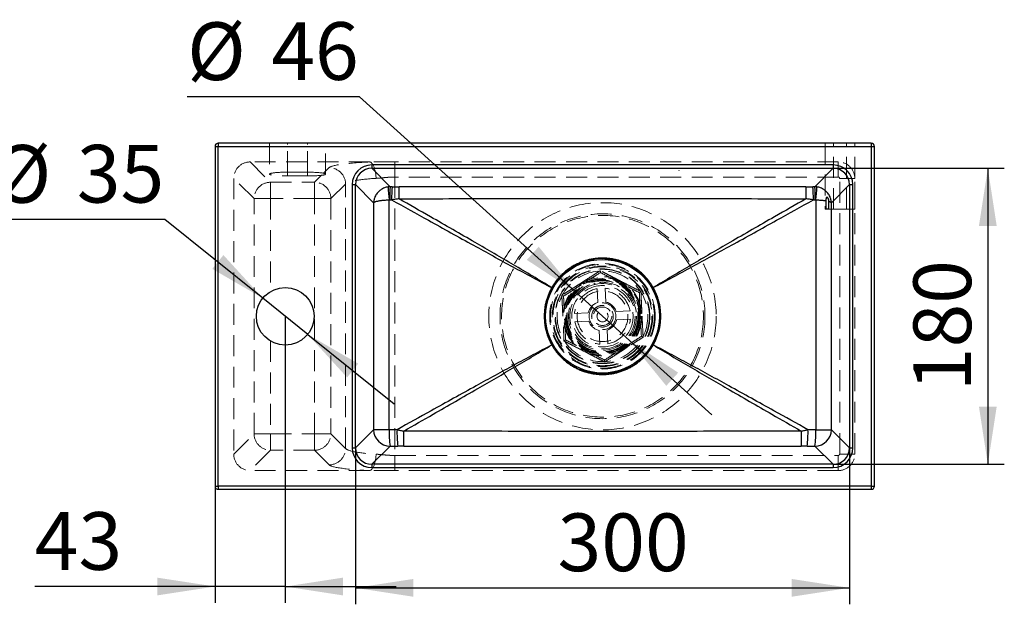
# Model space of a CAD drawing. Units: millimetres. Extents: x 200 to 2050, y 50 to 2920.
# Drawn here: x 516 to 1113, y 1840 to 2194 of the extents above; entities that cross this region are included whole.
import ezdxf

# ---------------------------------------------------------------- set-up
doc = ezdxf.new("R2010")
doc.units = ezdxf.units.MM
doc.header["$LTSCALE"] = 10
doc.linetypes.add('HIDDEN', pattern=[1.905, 1.27, -0.635])
doc.layers.add('TBLOCK', color=7, linetype='Continuous', lineweight=25)
doc.styles.add('SLDTEXTSTYLE2', font='TXT', dxfattribs={"width": 0.605})
doc.dimstyles.new('SLDDIMSTYLE2', dxfattribs={"dimtxt": 35, "dimasz": 35, "dimexe": 0, "dimexo": 0.0625, "dimgap": 8.75, "dimtad": 2, "dimdec": 0, "dimrnd": 1e-09, "dimzin": 12, "dimdsep": 46, "dimtxsty": 'SLDTEXTSTYLE2', "dimsah": 1, "dimcen": 0.09, "dimadec": 0, "dimazin": 3, "dimtfac": 1, "dimtdec": 3, "dimtofl": 0, "dimtmove": 0, "dimatfit": 3, "dimfxl": 1, "dimfrac": 2, "dimtolj": 1, "dimtzin": 12, "dimarcsym": 0})
doc.dimstyles.new('SLDDIMSTYLE4', dxfattribs={"dimtxt": 35, "dimasz": 35, "dimexe": 0, "dimexo": 0.0625, "dimgap": 8.75, "dimtad": 0, "dimtih": 1, "dimtoh": 1, "dimrnd": 1e-09, "dimzin": 12, "dimdsep": 46, "dimtxsty": 'SLDTEXTSTYLE2', "dimsah": 1, "dimcen": 0, "dimadec": 0, "dimazin": 3, "dimtfac": 1, "dimtdec": 3, "dimtmove": 0, "dimatfit": 3, "dimfxl": 1, "dimfrac": 2, "dimtolj": 1, "dimtzin": 12, "dimarcsym": 0})
doc.dimstyles.new('SLDDIMSTYLE5', dxfattribs={"dimtxt": 35, "dimasz": 35, "dimexe": 0, "dimexo": 0.0625, "dimgap": 8.75, "dimtad": 2, "dimdec": 0, "dimrnd": 1e-09, "dimzin": 12, "dimdsep": 46, "dimtxsty": 'SLDTEXTSTYLE2', "dimsah": 1, "dimcen": 0.09, "dimadec": 0, "dimazin": 3, "dimtfac": 1, "dimtdec": 3, "dimtmove": 0, "dimatfit": 0, "dimfxl": 1, "dimfrac": 2, "dimtolj": 1, "dimtzin": 12, "dimarcsym": 0})

# ---------------------------------------------------------------- blocks, each defined once
blk = doc.blocks.new('_D_9')
at = {"layer": 'TBLOCK', "transparency": 16777216}
for p, q in [((721.61, 2147.69), (617.11, 2147.69)), ((852.68, 2029.23), (721.61, 2147.69)), ((885.32, 1999.73), (852.68, 2029.23)), ((885.32, 1999.73), (935.25, 1954.59))]:
    blk.add_line(p, q, dxfattribs=at)
for points in [[(852.68, 2029.23), (830.32, 2056.69), (823.1, 2048.7)], [(885.32, 1999.73), (907.68, 1972.26), (914.9, 1980.25)]]:
    blk.add_solid(points, dxfattribs=at)
at = {"layer": 'TBLOCK', "transparency": 16777216, "char_height": 35, "attachment_point": 1, "style": 'SLDTEXTSTYLE2'}
for s, insert in [('%%c', (617.11, 2192.81)), ('46', (668.14, 2192.91))]:
    blk.add_mtext(s, dxfattribs=dict(at, insert=insert))
blk = doc.blocks.new('_D_10')
at = {"layer": 'TBLOCK', "transparency": 16777216}
for p, q in [((603.67, 2073.24), (499.16, 2073.24)), ((662.97, 2025.46), (603.67, 2073.24)), ((690.23, 2003.5), (662.97, 2025.46)), ((690.23, 2003.5), (742.64, 1961.27))]:
    blk.add_line(p, q, dxfattribs=at)
for points in [[(662.97, 2025.46), (639.1, 2051.61), (632.34, 2043.22)], [(690.23, 2003.5), (714.1, 1977.35), (720.86, 1985.73)]]:
    blk.add_solid(points, dxfattribs=at)
at = {"layer": 'TBLOCK', "transparency": 16777216, "char_height": 35, "attachment_point": 1, "style": 'SLDTEXTSTYLE2'}
for s, insert in [('%%c', (499.16, 2118.36)), ('35', (550.19, 2118.45))]:
    blk.add_mtext(s, dxfattribs=dict(at, insert=insert))
blk = doc.blocks.new('_D_11')
at = {"layer": 'TBLOCK', "transparency": 16777216}
for p, q in [((676.6, 2014.38), (676.6, 1840.5)), ((634, 1911.38), (634, 1840.5)), ((634, 1850.5), (524.68, 1850.5)), ((676.6, 1850.5), (634, 1850.5)), ((676.6, 1850.5), (743.91, 1850.5))]:
    blk.add_line(p, q, dxfattribs=at)
for points in [[(634, 1850.5), (599, 1855.88), (599, 1845.11)], [(676.6, 1850.5), (711.6, 1845.11), (711.6, 1855.88)]]:
    blk.add_solid(points, dxfattribs=at)
at = {"layer": 'TBLOCK', "transparency": 16777216, "insert": (524.68, 1895.62), "char_height": 35, "attachment_point": 1, "style": 'SLDTEXTSTYLE2'}
blk.add_mtext('43', dxfattribs=at)
blk = doc.blocks.new('_D_12')
at = {"layer": 'TBLOCK', "transparency": 16777216}
for p, q in [((1008.97, 2104.29), (1112.68, 2104.29)), ((1102.68, 2104.29), (1102.68, 1924.67)), ((1008.97, 1924.67), (1112.68, 1924.67))]:
    blk.add_line(p, q, dxfattribs=at)
for points in [[(1102.68, 2104.29), (1097.29, 2069.29), (1108.06, 2069.29)], [(1102.68, 1924.67), (1108.06, 1959.67), (1097.29, 1959.67)]]:
    blk.add_solid(points, dxfattribs=at)
at = {"layer": 'TBLOCK', "transparency": 16777216, "insert": (1057.56, 1969.06), "char_height": 35, "attachment_point": 1, "rotation": 90, "style": 'SLDTEXTSTYLE2'}
blk.add_mtext('180', dxfattribs=at)
blk = doc.blocks.new('_D_13')
at = {"layer": 'TBLOCK', "transparency": 16777216}
for p, q in [((719.19, 1934.51), (719.19, 1839.7)), ((1018.81, 1934.51), (1018.81, 1839.7)), ((719.19, 1849.7), (1018.81, 1849.7))]:
    blk.add_line(p, q, dxfattribs=at)
for points in [[(719.19, 1849.7), (754.19, 1844.31), (754.19, 1855.08)], [(1018.81, 1849.7), (983.81, 1855.08), (983.81, 1844.31)]]:
    blk.add_solid(points, dxfattribs=at)
at = {"layer": 'TBLOCK', "transparency": 16777216, "insert": (841.76, 1894.82), "char_height": 35, "attachment_point": 1, "style": 'SLDTEXTSTYLE2'}
blk.add_mtext('300', dxfattribs=at)

msp = doc.modelspace()

# ---------------------------------------------------------------- linework, layer by layer
at = {"color": 7, "linetype": 'Continuous', "lineweight": 25}
for p, q in [((633.999, 2117.478), (633.999, 1911.478)), ((633.999, 2117.478), (635.999, 2117.478)), ((635.999, 2119.478), (635.999, 2117.478)), ((1031.999, 2119.478), (635.999, 2119.478)), ((635.999, 2117.478), (1031.999, 2117.478)), ((635.999, 1911.478), (635.999, 2117.478)), ((1031.999, 2119.478), (1031.999, 2117.478)), ((1031.999, 2117.478), (1031.999, 1911.478)), ((1031.999, 2117.478), (1033.999, 2117.478)), ((1033.999, 1911.478), (1033.999, 2117.478)), ((1008.866, 2106.279), (729.133, 2106.279)), ((729.133, 2106.279), (729.133, 2104.29)), ((729.133, 2104.29), (1008.866, 2104.29)), ((740.323, 2093.099), (729.133, 2104.29)), ((1008.866, 2104.29), (997.676, 2093.099)), ((1008.866, 2106.279), (1008.866, 2104.29)), ((717.199, 2094.344), (717.199, 1934.611)), ((717.199, 2094.344), (719.188, 2094.344)), ((719.188, 1934.611), (719.188, 2094.344)), ((719.188, 2094.344), (730.189, 2083.344)), ((741.506, 2093.094), (740.323, 2093.099)), ((997.676, 2093.099), (996.493, 2093.094)), ((1007.81, 2083.344), (1018.811, 2094.344)), ((1018.811, 2094.344), (1020.8, 2094.344)), ((1018.811, 2094.344), (1018.811, 1934.611)), ((1020.8, 1934.611), (1020.8, 2094.344)), ((739.67, 2085.128), (739.952, 2085.147)), ((739.952, 2085.147), (741.136, 2085.142)), ((996.863, 2085.142), (998.047, 2085.147)), ((998.047, 2085.147), (998.329, 2085.128)), ((1006.293, 2079.478), (1006.291, 2084.151)), ((838.235, 2031.871), (838.224, 2031.852)), ((899.775, 2031.852), (899.764, 2031.871)), ((838.224, 1997.104), (838.235, 1997.085)), ((899.764, 1997.085), (899.775, 1997.104)), ((730.189, 1945.612), (719.188, 1934.611)), ((744.387, 1945.628), (739.669, 1945.608)), ((998.33, 1945.608), (993.612, 1945.628)), ((1018.811, 1934.611), (1007.81, 1945.612)), ((729.133, 1924.666), (740.134, 1935.667)), ((740.134, 1935.667), (744.849, 1935.69)), ((748.53, 1935.699), (744.849, 1935.69)), ((993.15, 1935.69), (989.469, 1935.699)), ((993.15, 1935.69), (997.865, 1935.667)), ((997.865, 1935.667), (1008.866, 1924.666)), ((717.199, 1934.611), (719.188, 1934.611)), ((1018.811, 1934.611), (1020.8, 1934.611)), ((729.133, 1924.666), (729.133, 1922.677)), ((1008.866, 1924.666), (729.133, 1924.666)), ((1008.866, 1924.666), (1008.866, 1922.677)), ((729.133, 1922.677), (1008.866, 1922.677)), ((633.999, 1911.478), (635.999, 1911.478)), ((1031.999, 1911.478), (635.999, 1911.478)), ((635.999, 1911.478), (635.999, 1909.478)), ((1031.999, 1911.478), (1033.999, 1911.478)), ((1031.999, 1911.478), (1031.999, 1909.478)), ((635.999, 1909.478), (1031.999, 1909.478))]:
    msp.add_line(p, q, dxfattribs=at)
at = {"color": 7, "linetype": 'HIDDEN', "lineweight": 18}
for p, q in [((666.999, 2119.478), (666.999, 2100.751)), ((677.999, 2101.907), (677.999, 2119.478)), ((677.999, 2099.595), (677.999, 2119.478)), ((689.999, 2101.907), (689.999, 2119.478)), ((689.999, 2099.595), (689.999, 2119.478)), ((700.999, 2100.613), (700.999, 2119.478)), ((1003.999, 2119.478), (1003.999, 2079.478)), ((1008.999, 2079.478), (1008.999, 2119.478)), ((1016.999, 2079.478), (1016.999, 2119.478)), ((1021.999, 2079.478), (1021.999, 2119.478)), ((655.314, 2108.109), (667.616, 2095.807)), ((727.924, 2108.109), (655.314, 2108.109)), ((743.012, 2108.109), (727.924, 2108.109)), ((743.012, 2108.109), (743.012, 2098.943)), ((1011.999, 2108.109), (743.012, 2108.109)), ((1011.999, 2108.109), (1011.999, 2098.943)), ((677.999, 2101.907), (689.999, 2101.907)), ((699.844, 2101.267), (703.231, 2104.654)), ((657.671, 2085.861), (645.369, 2098.163)), ((645.369, 2098.163), (645.369, 1930.792)), ((689.999, 2099.595), (677.999, 2099.595)), ((694.383, 2095.807), (698.608, 2100.031)), ((1011.999, 2098.943), (743.012, 2098.943)), ((743.012, 2098.943), (743.012, 1930.012)), ((1012.834, 1930.902), (1012.834, 2098.053)), ((1021.999, 2098.053), (1012.834, 2098.053)), ((1021.999, 1930.902), (1021.999, 2098.053)), ((667.616, 2085.861), (667.616, 2095.807)), ((667.616, 2095.807), (694.383, 2095.807)), ((694.383, 2085.861), (694.383, 2095.807)), ((713.176, 2094.709), (704.328, 2085.861)), ((713.176, 1934.247), (713.176, 2094.709)), ((667.616, 2085.861), (657.671, 2085.861)), ((657.671, 1943.094), (657.671, 2085.861)), ((667.616, 2085.861), (667.616, 2029.496)), ((694.383, 2085.861), (667.616, 2085.861)), ((694.383, 1943.094), (694.383, 2085.861)), ((694.383, 2085.861), (704.328, 2085.861)), ((704.328, 2085.861), (704.328, 1943.094)), ((1004.44, 2079.478), (1003.999, 2079.478)), ((1008.999, 2079.478), (1006.293, 2079.478)), ((1016.999, 2079.478), (1008.999, 2079.478)), ((1021.999, 2079.478), (1016.999, 2079.478)), ((838.748, 2031.556), (838.759, 2031.574)), ((864.226, 2034.515), (863.782, 2034.392)), ((864.795, 2033.855), (864.038, 2033.671)), ((865.684, 2031.191), (866.081, 2022.843)), ((871.075, 2023.081), (870.678, 2031.428)), ((899.24, 2031.574), (899.25, 2031.556)), ((848.405, 2013.499), (849.168, 2013.535)), ((860.377, 2016.571), (852.03, 2016.174)), ((885.695, 2017.774), (877.348, 2017.378)), ((877.585, 2012.383), (885.933, 2012.78)), ((852.268, 2011.18), (860.615, 2011.576)), ((866.888, 2005.873), (867.284, 1997.526)), ((872.279, 1997.763), (871.882, 2006.111)), ((667.616, 1999.459), (667.616, 1943.094)), ((838.759, 1997.381), (838.748, 1997.4)), ((876.848, 1996.269), (877.711, 1996.665)), ((877.346, 1995.657), (878.047, 1995.979)), ((877.711, 1996.665), (878.047, 1995.979)), ((878.047, 1995.979), (877.711, 1996.665)), ((878.398, 1996.168), (878.047, 1995.979)), ((878.049, 1996), (878.39, 1996.164)), ((899.25, 1997.4), (899.24, 1997.381)), ((869.96, 1993.9), (871.45, 1994.039)), ((870.467, 1993.931), (869.96, 1993.9)), ((870.467, 1993.928), (870.626, 1993.943)), ((645.369, 1930.792), (657.671, 1943.094)), ((657.671, 1943.094), (667.616, 1943.094)), ((667.616, 1943.094), (694.383, 1943.094)), ((667.616, 1933.149), (667.616, 1943.094)), ((694.383, 1933.149), (694.383, 1943.094)), ((704.328, 1943.094), (694.383, 1943.094)), ((704.328, 1943.094), (713.176, 1934.247)), ((667.616, 1933.149), (655.314, 1920.847)), ((694.383, 1933.149), (667.616, 1933.149)), ((703.231, 1924.301), (694.383, 1933.149)), ((743.012, 1930.012), (1011.999, 1930.012)), ((743.012, 1920.847), (743.012, 1930.012)), ((1011.999, 1920.847), (1011.999, 1930.012)), ((1021.999, 1930.902), (1012.834, 1930.902)), ((727.924, 1920.847), (655.314, 1920.847)), ((743.012, 1920.847), (727.924, 1920.847)), ((1011.999, 1920.847), (743.012, 1920.847))]:
    msp.add_line(p, q, dxfattribs=at)
at = {"color": 7, "linetype": 'HIDDEN', "lineweight": 18, "flags": 128}
for points in [[(727.924, 2108.109), (728.177, 2108.021), (728.43, 2107.89), (728.68, 2107.715), (728.927, 2107.497), (729.169, 2107.238), (729.406, 2106.937), (729.636, 2106.598), (729.859, 2106.22), (730.073, 2105.806), (730.277, 2105.358), (730.47, 2104.878), (730.653, 2104.368), (730.822, 2103.829), (730.979, 2103.266), (731.123, 2102.679), (731.251, 2102.072), (731.365, 2101.448), (731.464, 2100.809), (731.546, 2100.158), (731.613, 2099.498), (731.663, 2098.832), (731.696, 2098.163)], [(838.748, 2031.556), (838.692, 2031.588), (838.632, 2031.622), (838.569, 2031.657), (838.503, 2031.694), (838.435, 2031.733), (838.366, 2031.772), (838.342, 2031.785)], [(838.759, 2031.574), (838.702, 2031.606), (838.642, 2031.64), (838.579, 2031.676), (838.514, 2031.713), (838.446, 2031.751), (838.377, 2031.79), (838.353, 2031.804)], [(864.402, 2033.772), (862.817, 2033.331), (861.187, 2032.718), (859.641, 2031.977), (858.217, 2031.138), (856.866, 2030.184), (855.576, 2029.098), (854.366, 2027.888), (853.233, 2026.538), (852.217, 2025.08), (851.332, 2023.53), (850.59, 2021.908), (849.999, 2020.233), (849.569, 2018.556), (849.29, 2016.868), (849.158, 2015.188), (849.168, 2013.535), (849.319, 2011.858), (849.619, 2010.168), (850.072, 2008.485), (850.679, 2006.83), (851.437, 2005.222), (852.322, 2003.71), (853.337, 2002.282), (854.469, 2000.954), (855.704, 1999.74), (857.049, 1998.631), (858.462, 1997.66), (859.926, 1996.829), (861.456, 1996.124), (863.071, 1995.542), (864.726, 1995.103), (866.432, 1994.805), (868.171, 1994.657), (869.923, 1994.663), (871.7, 1994.828), (873.447, 1995.15), (875.145, 1995.623), (876.776, 1996.236), (878.322, 1996.978), (879.746, 1997.816), (881.097, 1998.771), (882.386, 1999.856), (883.597, 2001.066), (884.73, 2002.417), (885.746, 2003.874), (886.631, 2005.424), (887.373, 2007.046), (887.964, 2008.721), (888.394, 2010.398), (888.673, 2012.086), (888.805, 2013.766), (888.795, 2015.419), (888.644, 2017.096), (888.344, 2018.786), (887.891, 2020.469), (887.284, 2022.124), (886.526, 2023.732), (885.641, 2025.244), (884.626, 2026.673), (883.493, 2028), (882.259, 2029.214), (880.914, 2030.323), (879.501, 2031.294), (878.037, 2032.125), (876.507, 2032.83), (874.892, 2033.412), (873.237, 2033.851), (871.531, 2034.149), (869.792, 2034.297), (868.039, 2034.291), (866.263, 2034.126), (864.515, 2033.804), (864.401, 2033.777), (864.401, 2033.777)], [(864.224, 2034.52), (864.224, 2034.52)], [(864.224, 2034.52), (864.274, 2034.312), (864.323, 2034.105), (864.401, 2033.777)], [(864.224, 2034.52), (864.224, 2034.52)], [(864.401, 2033.777), (864.401, 2033.777)], [(899.24, 2031.574), (899.296, 2031.606), (899.357, 2031.64), (899.42, 2031.676), (899.485, 2031.713), (899.553, 2031.751), (899.622, 2031.79), (899.646, 2031.804)], [(899.656, 2031.785), (899.633, 2031.772), (899.564, 2031.733), (899.496, 2031.694), (899.43, 2031.657), (899.367, 2031.622), (899.307, 2031.588), (899.25, 2031.556)], [(838.748, 1997.4), (838.692, 1997.368), (838.632, 1997.334), (838.569, 1997.299), (838.503, 1997.261), (838.435, 1997.223), (838.366, 1997.184), (838.342, 1997.171)], [(838.353, 1997.152), (838.377, 1997.165), (838.446, 1997.205), (838.514, 1997.243), (838.579, 1997.28), (838.642, 1997.315), (838.702, 1997.349), (838.759, 1997.381)], [(899.646, 1997.152), (899.622, 1997.165), (899.553, 1997.205), (899.485, 1997.243), (899.42, 1997.28), (899.357, 1997.315), (899.296, 1997.349), (899.24, 1997.381)], [(899.656, 1997.171), (899.633, 1997.184), (899.564, 1997.223), (899.496, 1997.261), (899.43, 1997.299), (899.367, 1997.334), (899.307, 1997.368), (899.25, 1997.4)], [(727.924, 1920.847), (728.177, 1920.934), (728.43, 1921.066), (728.68, 1921.241), (728.927, 1921.458), (729.169, 1921.718), (729.406, 1922.018), (729.636, 1922.358), (729.859, 1922.736), (730.073, 1923.149), (730.277, 1923.597), (730.47, 1924.078), (730.653, 1924.588), (730.822, 1925.126), (730.979, 1925.69), (731.123, 1926.277), (731.251, 1926.883), (731.365, 1927.508), (731.464, 1928.147), (731.546, 1928.798), (731.613, 1929.458), (731.663, 1930.124), (731.696, 1930.792)]]:
    msp.add_lwpolyline(points, dxfattribs=at)
at = {"color": 7, "linetype": 'Continuous', "lineweight": 25, "flags": 128}
for points in [[(745.594, 2085.764), (745.595, 2086.376), (745.595, 2086.98), (745.595, 2087.573), (745.596, 2088.152), (745.597, 2088.713), (745.597, 2089.253), (745.598, 2089.768), (745.599, 2090.256), (745.6, 2090.713), (745.601, 2091.137), (745.602, 2091.525), (745.603, 2091.876), (745.604, 2092.186), (745.605, 2092.455), (745.606, 2092.68), (745.607, 2092.861), (745.608, 2092.995), (745.609, 2093.083)], [(992.39, 2093.083), (992.391, 2092.995), (992.392, 2092.861), (992.393, 2092.68), (992.394, 2092.455), (992.395, 2092.186), (992.396, 2091.876), (992.397, 2091.525), (992.398, 2091.137), (992.399, 2090.713), (992.4, 2090.256), (992.401, 2089.768), (992.402, 2089.253), (992.402, 2088.713), (992.403, 2088.152), (992.404, 2087.573), (992.404, 2086.98), (992.404, 2086.376), (992.405, 2085.764)], [(739.669, 1945.608), (738.995, 1945.608), (738.327, 1945.608), (737.667, 1945.608), (737.018, 1945.608), (736.383, 1945.609), (735.765, 1945.609), (735.168, 1945.609), (734.593, 1945.609), (734.043, 1945.609), (733.521, 1945.609), (733.03, 1945.61), (732.571, 1945.61), (732.146, 1945.61), (731.758, 1945.61), (731.408, 1945.611), (731.098, 1945.611), (730.829, 1945.611), (730.603, 1945.611), (730.42, 1945.612), (730.282, 1945.612), (730.189, 1945.612)], [(748.53, 1935.699), (748.528, 1935.79), (748.526, 1935.924), (748.525, 1936.1), (748.523, 1936.318), (748.522, 1936.576), (748.52, 1936.874), (748.519, 1937.21), (748.517, 1937.583), (748.516, 1937.991), (748.515, 1938.433), (748.513, 1938.906), (748.512, 1939.408), (748.511, 1939.938), (748.51, 1940.493), (748.509, 1941.07), (748.508, 1941.667), (748.508, 1942.281), (748.507, 1942.91), (748.507, 1943.551), (748.506, 1944.201), (748.506, 1944.857)], [(989.493, 1944.857), (989.493, 1944.201), (989.492, 1943.551), (989.492, 1942.91), (989.491, 1942.281), (989.49, 1941.667), (989.49, 1941.07), (989.489, 1940.493), (989.488, 1939.938), (989.487, 1939.408), (989.485, 1938.906), (989.484, 1938.433), (989.483, 1937.991), (989.482, 1937.583), (989.48, 1937.21), (989.479, 1936.874), (989.477, 1936.576), (989.476, 1936.318), (989.474, 1936.1), (989.473, 1935.924), (989.471, 1935.79), (989.469, 1935.699)], [(998.33, 1945.608), (999.004, 1945.608), (999.672, 1945.608), (1000.332, 1945.608), (1000.981, 1945.608), (1001.616, 1945.609), (1002.234, 1945.609), (1002.831, 1945.609), (1003.406, 1945.609), (1003.956, 1945.609), (1004.478, 1945.609), (1004.969, 1945.61), (1005.428, 1945.61), (1005.853, 1945.61), (1006.241, 1945.61), (1006.591, 1945.611), (1006.901, 1945.611), (1007.17, 1945.611), (1007.396, 1945.611), (1007.579, 1945.612), (1007.717, 1945.612), (1007.81, 1945.612)]]:
    msp.add_lwpolyline(points, dxfattribs=at)
at = {"color": 8, "linetype": 'Continuous', "lineweight": 25, "flags": 128}
for points in [[(838.342, 2031.785), (838.295, 2031.812), (838.224, 2031.852)], [(838.353, 2031.804), (838.306, 2031.83), (838.235, 2031.871)], [(899.646, 2031.804), (899.693, 2031.83), (899.764, 2031.871)], [(899.775, 2031.852), (899.704, 2031.812), (899.656, 2031.785)], [(838.342, 1997.171), (838.295, 1997.144), (838.224, 1997.104)], [(838.235, 1997.085), (838.306, 1997.126), (838.353, 1997.152)], [(899.764, 1997.085), (899.693, 1997.126), (899.646, 1997.152)], [(899.775, 1997.104), (899.704, 1997.144), (899.656, 1997.171)]]:
    msp.add_lwpolyline(points, dxfattribs=at)
at = {"color": 7, "linetype": 'HIDDEN', "lineweight": 18}
for centre, radius in [((868.999, 2014.478), 68.928), ((868.999, 2014.478), 62.15), ((868.999, 2014.478), 61.182), ((868.981, 2014.477), 32), ((868.981, 2014.477), 31.5), ((868.981, 2014.477), 30.5), ((868.981, 2014.477), 30), ((868.981, 2014.477), 28.751), ((868.981, 2014.477), 28.6), ((868.981, 2014.477), 28.5), ((868.981, 2014.477), 28.489), ((868.981, 2014.477), 27.5), ((868.981, 2014.477), 24), ((868.981, 2014.477), 23.487), ((868.999, 2014.478), 22.831), ((868.981, 2014.477), 22.6), ((868.999, 2014.478), 22.476), ((868.999, 2014.478), 22), ((868.981, 2014.477), 21.637), ((868.981, 2014.477), 21.488), ((868.981, 2014.477), 20.6), ((868.981, 2014.477), 18.6), ((868.999, 2014.478), 15.377), ((868.999, 2014.478), 8.131), ((868.981, 2014.477), 6.57), ((868.999, 2014.478), 6.519), ((868.999, 2014.478), 5.591), ((868.999, 2014.478), 3.352)]:
    msp.add_circle(centre, radius, dxfattribs=at)
at = {"color": 7, "linetype": 'Continuous', "lineweight": 25}
for centre, radius in [((868.999, 2014.478), 35.205), ((868.999, 2014.478), 34.505), ((676.599, 2014.478), 17.5)]:
    msp.add_circle(centre, radius, dxfattribs=at)
for centre, radius, start, end in [((635.999, 2117.478), 2, 90, 180), ((1031.999, 2117.478), 2, 0, 90), ((797.122, 2094.507), 58.213, 181.492553, 189.271566), ((794.267, 2086.599), 54.334, 173.128538, 181.531331), ((795.528, 2086.593), 54.412, 173.138663, 181.528892), ((942.467, 2086.593), 54.416, 358.471494, 6.861057), ((943.729, 2086.599), 54.338, 358.468821, 6.871095), ((940.878, 2094.507), 58.211, 350.728432, 358.507665), ((740.262, 1945.74), 10.074, 180.727738, 269.272305), ((807.332, 1943.79), 67.687, 178.46066, 186.892339), ((812.434, 1943.811), 68.072, 178.470241, 186.851867), ((925.57, 1943.811), 68.067, 353.147876, 1.530101), ((997.737, 1945.74), 10.074, 270.727678, 359.272322), ((930.661, 1943.79), 67.693, 353.108087, 1.539086), ((635.999, 1911.478), 2, 180, 270), ((1031.999, 1911.478), 2, 270, 0)]:
    msp.add_arc(centre, radius, start, end, dxfattribs=at)
at = {"color": 7, "linetype": 'HIDDEN', "lineweight": 18}
for centre, radius, start, end in [((703.103, 2094.581), 10.074, 0.727699, 89.272269), ((667.744, 2085.733), 10.074, 90.727726, 179.272263), ((694.255, 2085.733), 10.074, 0.727759, 89.272263), ((868.981, 2014.477), 17.036, 101.160417, 174.283411), ((868.981, 2014.477), 17.036, 11.160417, 84.283411), ((868.981, 2014.477), 8.855, 109.121013, 166.322815), ((868.981, 2014.477), 8.855, 19.121013, 76.322815), ((868.981, 2014.477), 8.855, 289.121013, 346.322815), ((868.981, 2014.477), 17.036, 281.160417, 354.283411), ((868.981, 2014.477), 17.036, 191.160417, 264.283411), ((868.981, 2014.477), 8.855, 199.121013, 256.322815), ((667.744, 1943.222), 10.074, 180.727798, 269.272234), ((694.255, 1943.222), 10.074, 270.727819, 359.272138), ((703.103, 1934.375), 10.074, 270.727694, 359.272306)]:
    msp.add_arc(centre, radius, start, end, dxfattribs=at)
for centre, major_axis, ratio, start_param, end_param in [((655.424, 2098.053), (7.149, -7.149), 0.9891328, 2.3616577, 3.9215276), ((743.012, 2104.215), (40, 0), 0.1051042, 1.9575667, 3.0368729), ((1011.999, 2098.053), (0, -10.055), 0.9945219, 1.5707963, 3.1415927), ((677.999, 2100.751), (11, 0), 0.1051042, 1.5707963, 4.712389), ((689.999, 2100.751), (11, 0), 0.1051042, 0.4625624, 1.5707963), ((689.999, 2100.751), (11, 0), 0.1051042, 4.712389, 5.6111834), ((743.012, 2094.27), (30, 0), 0.140139, 1.9575667, 3.0368729), ((655.424, 1930.902), (7.149, 7.149), 0.9891328, 2.3616577, 3.9215276), ((743.012, 1934.686), (30, 0), 0.140139, 3.2463124, 4.3256186), ((1011.999, 1930.902), (0, 10.055), 0.9945219, 3.1415927, 4.712389), ((743.012, 1924.741), (40, 0), 0.1051042, 3.2463124, 4.3256186)]:
    msp.add_ellipse(centre, major_axis=major_axis, ratio=ratio, start_param=start_param, end_param=end_param, dxfattribs=at)
at = {"color": 7, "linetype": 'Continuous', "lineweight": 25}
for centre, major_axis, ratio, start_param, end_param in [((729.265, 2094.213), (8.579, -8.579), 0.9891328, 2.3616577, 3.9215276), ((729.265, 2094.213), (7.18, -7.18), 0.984875, 2.3616577, 3.9215276), ((1008.734, 2094.213), (-8.579, -8.579), 0.9891328, 2.3616577, 3.9215276), ((1008.734, 2094.213), (7.18, 7.18), 0.984875, 5.5032504, 7.0631203), ((729.265, 1934.743), (8.579, 8.579), 0.9891328, 2.3616577, 3.9215276), ((729.265, 1934.743), (7.18, 7.18), 0.984875, 2.3616577, 3.9215276), ((1008.734, 1934.743), (-8.579, 8.579), 0.9891328, 2.3616577, 3.9215276), ((1008.734, 1934.743), (7.18, -7.18), 0.984875, 5.5032504, 7.0631203)]:
    msp.add_ellipse(centre, major_axis=major_axis, ratio=ratio, start_param=start_param, end_param=end_param, dxfattribs=at)
at = {"color": 7, "linetype": 'HIDDEN', "lineweight": 18}
for points, knots in [([(699.844, 2101.267), (700.016, 2101.224), (700.361, 2101.136), (700.712, 2100.965), (700.938, 2100.789), (701.021, 2100.625), (700.966, 2100.482), (700.774, 2100.362), (700.442, 2100.272), (699.979, 2100.197), (699.383, 2100.127), (698.873, 2100.064), (698.608, 2100.031)], [0, 0, 0, 0, 0.0994135, 0.199167, 0.2986123, 0.3980193, 0.4977419, 0.5971348, 0.6957088, 0.7946022, 0.8931831, 1, 1, 1, 1]), ([(743.012, 2098.943), (742.501, 2098.939), (741.478, 2098.929), (739.95, 2098.86), (738.418, 2098.757), (736.887, 2098.622), (735.36, 2098.473), (733.988, 2098.34), (732.767, 2098.232), (732.053, 2098.186), (731.696, 2098.163)], [0, 0, 0, 0, 0.1317629, 0.2636429, 0.3954228, 0.5308213, 0.666318, 0.8017223, 0.9007763, 1, 1, 1, 1]), ([(1012.834, 2098.053), (1012.829, 2098.132), (1012.816, 2098.309), (1012.703, 2098.559), (1012.516, 2098.771), (1012.274, 2098.915), (1012.091, 2098.934), (1011.999, 2098.943)], [0, 0, 0, 0, 0.1749133, 0.3914408, 0.5953587, 0.7975608, 1, 1, 1, 1]), ([(838.759, 2031.574), (839.095, 2032.147), (839.768, 2033.293), (840.901, 2034.936), (842.12, 2036.518), (843.428, 2038.026), (844.899, 2039.539), (846.551, 2041.034), (848.395, 2042.489), (850.334, 2043.82), (852.355, 2045.017), (854.448, 2046.074), (856.611, 2046.983), (858.833, 2047.746), (861.103, 2048.359), (863.407, 2048.819), (865.732, 2049.121), (868.069, 2049.261), (870.412, 2049.242), (872.751, 2049.067), (875.071, 2048.737), (877.358, 2048.252), (879.604, 2047.61), (881.803, 2046.819), (883.948, 2045.882), (886.023, 2044.806), (888.022, 2043.594), (889.934, 2042.245), (891.756, 2040.767), (893.478, 2039.169), (895.088, 2037.462), (896.595, 2035.626), (897.999, 2033.672), (898.826, 2032.274), (899.24, 2031.574)], [0, 0, 0, 0, 0.0271195, 0.0543061, 0.0815152, 0.1087017, 0.1358214, 0.1677121, 0.1997117, 0.2317482, 0.2637478, 0.2956384, 0.3275359, 0.359543, 0.3915871, 0.4235937, 0.4554908, 0.487302, 0.5192219, 0.5511793, 0.5830999, 0.6149112, 0.6466515, 0.6784994, 0.7103841, 0.7422323, 0.7739732, 0.8058325, 0.8378001, 0.8698048, 0.9017724, 0.9336316, 0.9668157, 1, 1, 1, 1]), ([(867.664, 2042.181), (866.995, 2041.748), (864.987, 2040.449), (861.632, 2038.281), (858.547, 2036.29), (856.803, 2035.17), (856.407, 2034.916)], [0, 0, 0, 0, 0.178868, 0.5366324, 0.89473, 1, 1, 1, 1]), ([(867.664, 2042.181), (867.664, 2042.179), (867.668, 2042.105), (867.679, 2041.882), (867.694, 2041.551), (867.709, 2041.247), (867.718, 2041.046), (867.72, 2041.019), (867.72, 2041.005)], [0, 0, 0, 0, 0.0040003, 0.1216515, 0.3724139, 0.5922292, 0.7957978, 1, 1, 1, 1]), ([(880.048, 2035.765), (879.416, 2036.091), (877.617, 2037.018), (874.652, 2038.553), (871.156, 2040.367), (868.828, 2041.576), (867.664, 2042.181)], [0, 0, 0, 0, 0.15282238, 0.43468258, 0.71733695, 1, 1, 1, 1]), ([(845.377, 2026.649), (846.611, 2027.442), (849.08, 2029.028), (852.791, 2031.413), (856.515, 2033.806), (860.249, 2036.204), (863.988, 2038.607), (866.476, 2040.206), (867.72, 2041.005)], [0, 0, 0, 0, 0.1660275, 0.3320786, 0.4980858, 0.6653687, 0.8326962, 1, 1, 1, 1]), ([(867.72, 2041.005), (869.024, 2040.333), (871.633, 2038.988), (875.553, 2036.966), (879.487, 2034.937), (883.431, 2032.904), (887.382, 2030.866), (890.011, 2029.511), (891.325, 2028.833)], [0, 0, 0, 0, 0.1660279, 0.3320783, 0.4980856, 0.6653686, 0.8326959, 1, 1, 1, 1]), ([(838.748, 1997.4), (838.432, 1997.983), (837.798, 1999.152), (836.976, 2000.971), (836.251, 2002.831), (835.635, 2004.73), (835.1, 2006.77), (834.674, 2008.955), (834.382, 2011.282), (834.245, 2013.626), (834.265, 2015.971), (834.442, 2018.305), (834.78, 2020.622), (835.275, 2022.913), (835.921, 2025.17), (836.717, 2027.374), (837.646, 2029.514), (838.382, 2030.878), (838.748, 2031.556)], [0, 0, 0, 0, 0.0557603, 0.1116583, 0.167603, 0.2235009, 0.2792611, 0.3447266, 0.4104162, 0.4761814, 0.541871, 0.6073364, 0.6727747, 0.7384366, 0.8041743, 0.8698364, 0.9352747, 1, 1, 1, 1]), ([(856.199, 2034.782), (855.561, 2034.372), (853.818, 2033.252), (850.966, 2031.426), (847.647, 2029.305), (845.436, 2027.894), (844.33, 2027.188)], [0, 0, 0, 0, 0.1613933, 0.440402, 0.7201967, 1, 1, 1, 1]), ([(892.315, 2029.47), (891.606, 2029.833), (889.477, 2030.922), (885.921, 2032.743), (882.631, 2034.432), (880.766, 2035.394), (880.324, 2035.623)], [0, 0, 0, 0, 0.17781039, 0.53346155, 0.88944217, 1, 1, 1, 1]), ([(899.25, 2031.556), (899.567, 2030.972), (900.201, 2029.804), (901.023, 2027.985), (901.748, 2026.124), (902.364, 2024.226), (902.899, 2022.186), (903.325, 2020.001), (903.617, 2017.674), (903.754, 2015.33), (903.734, 2012.985), (903.557, 2010.65), (903.219, 2008.334), (902.724, 2006.042), (902.078, 2003.786), (901.282, 2001.582), (900.353, 1999.442), (899.617, 1998.078), (899.25, 1997.4)], [0, 0, 0, 0, 0.0557601, 0.1116582, 0.1676031, 0.223501, 0.2792609, 0.3447266, 0.410416, 0.4761815, 0.5418708, 0.6073365, 0.6727748, 0.7384368, 0.8041743, 0.8698363, 0.9352748, 1, 1, 1, 1]), ([(845.377, 2026.649), (845.365, 2026.655), (845.341, 2026.667), (845.161, 2026.76), (844.891, 2026.9), (844.596, 2027.051), (844.398, 2027.153), (844.333, 2027.187), (844.33, 2027.188)], [0, 0, 0, 0, 0.20420268, 0.40777281, 0.6275904, 0.87835292, 0.99600087, 1, 1, 1, 1]), ([(844.33, 2027.188), (844.371, 2026.392), (844.492, 2024.004), (844.693, 2020.014), (844.914, 2015.507), (845.114, 2011.285), (845.296, 2007.35), (845.473, 2003.415), (845.589, 2000.795), (845.647, 1999.484)], [0, 0, 0, 0, 0.0864094, 0.2592417, 0.432235, 0.5739743, 0.7157152, 0.8578554, 1, 1, 1, 1]), ([(846.638, 2000.121), (846.568, 2001.586), (846.429, 2004.518), (846.219, 2008.924), (846.009, 2013.345), (845.798, 2017.778), (845.587, 2022.218), (845.447, 2025.172), (845.377, 2026.649)], [0, 0, 0, 0, 0.1660276, 0.3320785, 0.4980859, 0.6653687, 0.832696, 1, 1, 1, 1]), ([(892.315, 2029.47), (892.313, 2029.468), (892.251, 2029.428), (892.063, 2029.308), (891.785, 2029.129), (891.529, 2028.964), (891.359, 2028.855), (891.336, 2028.841), (891.325, 2028.833)], [0, 0, 0, 0, 0.0039932, 0.1216441, 0.3724069, 0.5922281, 0.795796, 1, 1, 1, 1]), ([(891.325, 2028.833), (891.394, 2027.368), (891.534, 2024.436), (891.743, 2020.03), (891.954, 2015.609), (892.164, 2011.176), (892.375, 2006.736), (892.516, 2003.782), (892.586, 2002.305)], [0, 0, 0, 0, 0.16602766, 0.33207858, 0.49808575, 0.66536859, 0.83269617, 1, 1, 1, 1]), ([(892.921, 2016.161), (892.897, 2016.664), (892.81, 2018.477), (892.667, 2021.604), (892.49, 2025.539), (892.373, 2028.159), (892.315, 2029.47)], [0, 0, 0, 0, 0.1131199, 0.4081899, 0.7040905, 1, 1, 1, 1]), ([(893.632, 2001.766), (893.592, 2002.562), (893.471, 2004.95), (893.27, 2008.94), (893.075, 2012.898), (892.963, 2015.26), (892.927, 2016.022)], [0, 0, 0, 0, 0.1679092, 0.5037541, 0.8399117, 1, 1, 1, 1]), ([(892.586, 2002.305), (891.352, 2001.512), (888.883, 1999.926), (885.171, 1997.541), (881.448, 1995.148), (877.714, 1992.75), (873.975, 1990.347), (871.486, 1988.748), (870.243, 1987.949)], [0, 0, 0, 0, 0.1660279, 0.332079, 0.4980859, 0.6653685, 0.8326959, 1, 1, 1, 1]), ([(870.298, 1986.773), (870.968, 1987.206), (872.976, 1988.505), (876.33, 1990.674), (880.123, 1993.119), (883.679, 1995.404), (886.996, 1997.528), (890.315, 1999.649), (892.527, 2001.06), (893.632, 2001.766)], [0, 0, 0, 0, 0.0864094, 0.2592417, 0.432235, 0.5739747, 0.7157158, 0.8578556, 1, 1, 1, 1]), ([(893.632, 2001.766), (893.63, 2001.767), (893.565, 2001.801), (893.366, 2001.903), (893.072, 2002.055), (892.801, 2002.194), (892.622, 2002.287), (892.598, 2002.299), (892.586, 2002.305)], [0, 0, 0, 0, 0.0039991, 0.1216474, 0.3724121, 0.5922289, 0.7957969, 1, 1, 1, 1]), ([(899.24, 1997.381), (898.904, 1996.809), (898.231, 1995.663), (897.098, 1994.02), (895.879, 1992.438), (894.571, 1990.93), (893.1, 1989.417), (891.448, 1987.922), (889.604, 1986.467), (887.665, 1985.136), (885.644, 1983.939), (883.55, 1982.882), (881.388, 1981.973), (879.166, 1981.21), (876.896, 1980.597), (874.592, 1980.137), (872.267, 1979.835), (869.93, 1979.695), (867.587, 1979.713), (865.248, 1979.888), (862.928, 1980.219), (860.641, 1980.704), (858.395, 1981.345), (856.196, 1982.137), (854.051, 1983.074), (851.975, 1984.149), (849.977, 1985.362), (848.065, 1986.71), (846.243, 1988.189), (844.521, 1989.787), (842.911, 1991.494), (841.404, 1993.33), (840, 1995.284), (839.173, 1996.682), (838.759, 1997.381)], [0, 0, 0, 0, 0.0271198, 0.0543062, 0.0815153, 0.1087017, 0.1358214, 0.1677122, 0.1997117, 0.2317483, 0.2637476, 0.2956383, 0.327536, 0.3595431, 0.3915872, 0.4235939, 0.4554909, 0.4873019, 0.5192221, 0.5511795, 0.5830998, 0.6149113, 0.6466516, 0.6784996, 0.7103842, 0.7422324, 0.7739732, 0.8058324, 0.8378003, 0.8698047, 0.9017726, 0.9336317, 0.9668159, 1, 1, 1, 1]), ([(846.638, 2000.121), (846.627, 2000.113), (846.604, 2000.099), (846.434, 1999.99), (846.178, 1999.825), (845.899, 1999.646), (845.712, 1999.526), (845.65, 1999.486), (845.647, 1999.484)], [0, 0, 0, 0, 0.2042029, 0.4077718, 0.6275885, 0.8783499, 0.9960002, 1, 1, 1, 1]), ([(845.647, 1999.484), (846.357, 1999.121), (848.486, 1998.032), (852.042, 1996.211), (855.408, 1994.483), (857.35, 1993.481), (857.868, 1993.213)], [0, 0, 0, 0, 0.1744774, 0.523461, 0.8727696, 1, 1, 1, 1]), ([(870.243, 1987.949), (868.938, 1988.621), (866.33, 1989.966), (862.409, 1991.988), (858.475, 1994.017), (854.531, 1996.05), (850.58, 1998.088), (847.952, 1999.443), (846.638, 2000.121)], [0, 0, 0, 0, 0.16602796, 0.33207862, 0.49808574, 0.66536843, 0.83269629, 1, 1, 1, 1]), ([(876.786, 1996.241), (876.79, 1996.243), (877.107, 1996.363), (877.411, 1996.515), (877.711, 1996.665)], [0, 0, 0, 0, 0.0119762, 1, 1, 1, 1]), ([(877.713, 1996.685), (877.919, 1996.773), (878.125, 1996.862), (878.318, 1996.976), (878.319, 1996.976)], [0, 0, 0, 0, 0.9952942, 1, 1, 1, 1]), ([(877.713, 1996.685), (877.919, 1996.773), (878.125, 1996.862), (878.318, 1996.976), (878.319, 1996.976)], [0, 0, 0, 0, 0.9952942, 1, 1, 1, 1]), ([(858.188, 1993.048), (858.729, 1992.769), (860.437, 1991.889), (863.311, 1990.401), (866.807, 1988.587), (869.135, 1987.378), (870.298, 1986.773)], [0, 0, 0, 0, 0.1337395, 0.4219493, 0.7109695, 1, 1, 1, 1]), ([(870.243, 1987.949), (870.243, 1987.935), (870.244, 1987.909), (870.254, 1987.707), (870.269, 1987.403), (870.284, 1987.072), (870.295, 1986.849), (870.298, 1986.775), (870.298, 1986.773)], [0, 0, 0, 0, 0.2042005, 0.4077699, 0.6275844, 0.8783455, 0.9959918, 1, 1, 1, 1]), ([(731.696, 1930.792), (732.052, 1930.769), (732.766, 1930.723), (733.975, 1930.617), (735.321, 1930.487), (736.808, 1930.341), (738.324, 1930.206), (739.869, 1930.1), (741.438, 1930.027), (742.487, 1930.017), (743.012, 1930.012)], [0, 0, 0, 0, 0.0990502, 0.1982779, 0.3301822, 0.462172, 0.5940714, 0.7293517, 0.8647387, 1, 1, 1, 1]), ([(1011.999, 1930.012), (1012.046, 1930.015), (1012.188, 1930.023), (1012.422, 1930.114), (1012.65, 1930.316), (1012.805, 1930.592), (1012.824, 1930.799), (1012.834, 1930.902)], [0, 0, 0, 0, 0.1036561, 0.3160948, 0.542113, 0.7711581, 1, 1, 1, 1])]:
    msp.add_open_spline(points, degree=3, knots=knots, dxfattribs=at)
at = {"color": 7, "linetype": 'Continuous', "lineweight": 25}
for points, knots in [([(738.929, 2092.991), (738.555, 2092.923), (737.807, 2092.787), (736.692, 2092.418), (735.656, 2091.948), (734.712, 2091.384), (733.882, 2090.77), (733.061, 2090.029), (732.281, 2089.143), (731.574, 2088.113), (731.047, 2087.101), (730.675, 2086.14), (730.42, 2085.24), (730.251, 2084.311), (730.199, 2083.673), (730.189, 2083.35), (730.189, 2083.344)], [0, 0, 0, 0, 0.07972, 0.1594413, 0.2453449, 0.3175436, 0.3899383, 0.4621411, 0.550528, 0.6392659, 0.7276613, 0.794176, 0.8606911, 0.9296285, 0.9985661, 1, 1, 1, 1]), ([(740.323, 2093.099), (740.09, 2093.094), (739.624, 2093.082), (739.161, 2093.021), (738.929, 2092.991)], [0, 0, 0, 0, 0.4987728, 1, 1, 1, 1]), ([(741.506, 2093.094), (741.537, 2093.094), (742.236, 2093.09), (743.604, 2093.085), (744.941, 2093.084), (745.609, 2093.083)], [0, 0, 0, 0, 0.0229891, 0.5113793, 1, 1, 1, 1]), ([(992.39, 2093.083), (982.684, 2093.081), (957.267, 2093.076), (916.137, 2093.065), (874.237, 2093.059), (837.575, 2093.062), (796.445, 2093.072), (765.79, 2093.079), (745.609, 2093.083)], [0, 0, 0, 0, 0.11798416, 0.30899222, 0.49999999, 0.62733871, 0.75467738, 1, 1, 1, 1]), ([(992.39, 2093.083), (992.422, 2093.083), (993.122, 2093.083), (994.49, 2093.085), (995.825, 2093.091), (996.493, 2093.094)], [0, 0, 0, 0, 0.0233642, 0.5115678, 1, 1, 1, 1]), ([(999.07, 2092.991), (998.839, 2093.021), (998.376, 2093.082), (997.91, 2093.094), (997.676, 2093.099)], [0, 0, 0, 0, 0.4987689, 1, 1, 1, 1]), ([(1007.81, 2083.344), (1007.81, 2083.35), (1007.8, 2083.673), (1007.748, 2084.311), (1007.579, 2085.24), (1007.323, 2086.14), (1006.952, 2087.101), (1006.425, 2088.113), (1005.718, 2089.143), (1004.938, 2090.029), (1004.117, 2090.77), (1003.287, 2091.384), (1002.343, 2091.948), (1001.307, 2092.418), (1000.192, 2092.787), (999.444, 2092.923), (999.07, 2092.991)], [0, 0, 0, 0, 0.0014339, 0.0703714, 0.1393088, 0.2058236, 0.2723383, 0.3607334, 0.4494713, 0.5378587, 0.610061, 0.6824561, 0.7546538, 0.8405573, 0.9202785, 1, 1, 1, 1]), ([(730.189, 2083.344), (730.189, 2083.345), (730.224, 2083.404), (730.326, 2083.523), (730.566, 2083.694), (730.89, 2083.861), (731.336, 2084.039), (731.94, 2084.226), (732.726, 2084.416), (733.574, 2084.58), (734.452, 2084.717), (735.329, 2084.831), (736.317, 2084.935), (737.388, 2085.022), (738.532, 2085.091), (739.291, 2085.116), (739.67, 2085.128)], [0, 0, 0, 0, 0.0014341, 0.0703714, 0.1393087, 0.205824, 0.2723388, 0.3607342, 0.4494721, 0.5378591, 0.6100619, 0.6824564, 0.7546549, 0.8405587, 0.9202802, 1, 1, 1, 1]), ([(739.669, 1945.608), (739.667, 1950.877), (739.656, 1973.834), (739.645, 2017.458), (739.657, 2058.696), (739.669, 2082.246), (739.67, 2085.128)], [0, 0, 0, 0, 0.1132934, 0.4936188, 0.9380213, 1, 1, 1, 1]), ([(745.594, 2085.764), (744.851, 2085.659), (743.365, 2085.449), (741.879, 2085.244), (741.136, 2085.142)], [0, 0, 0, 0, 0.4998066, 1, 1, 1, 1]), ([(741.136, 2085.142), (748.574, 2080.993), (765.102, 2071.776), (785.603, 2060.412), (802.631, 2051.041), (814.49, 2044.565), (826.338, 2038.139), (834.262, 2033.947), (838.224, 2031.852)], [0, 0, 0, 0, 0.2307048, 0.5126097, 0.6349008, 0.7571917, 0.8785966, 1, 1, 1, 1]), ([(745.594, 2085.764), (765.774, 2085.813), (796.431, 2085.887), (837.566, 2086.002), (868.998, 2086.044), (900.43, 2086.003), (931.86, 2085.919), (962.519, 2085.828), (982.7, 2085.785), (992.405, 2085.764)], [0, 0, 0, 0, 0.2452821, 0.3726411, 0.5, 0.6273466, 0.7546934, 0.8820402, 1, 1, 1, 1]), ([(838.235, 2031.871), (834.381, 2034.192), (826.673, 2038.835), (815.041, 2045.682), (803.387, 2052.493), (786.6, 2062.228), (767.336, 2073.319), (751.949, 2082.127), (745.594, 2085.764)], [0, 0, 0, 0, 0.1259296, 0.2518603, 0.3778057, 0.5037512, 0.7950452, 1, 1, 1, 1]), ([(992.405, 2085.764), (986.05, 2082.127), (970.663, 2073.319), (951.385, 2062.22), (934.57, 2052.468), (922.902, 2045.649), (911.284, 2038.81), (903.604, 2034.184), (899.764, 2031.871)], [0, 0, 0, 0, 0.20495486, 0.4962489, 0.62264893, 0.7490486, 0.87452505, 1, 1, 1, 1]), ([(899.775, 2031.852), (903.751, 2033.955), (911.703, 2038.161), (923.566, 2044.596), (935.41, 2051.064), (952.41, 2060.42), (972.896, 2071.776), (989.425, 2080.993), (996.863, 2085.142)], [0, 0, 0, 0, 0.1218395, 0.2436803, 0.3655353, 0.4873901, 0.7692951, 1, 1, 1, 1]), ([(996.863, 2085.142), (996.12, 2085.244), (994.634, 2085.449), (993.148, 2085.659), (992.405, 2085.764)], [0, 0, 0, 0, 0.49981002, 1, 1, 1, 1]), ([(998.329, 2085.128), (998.708, 2085.116), (999.467, 2085.091), (1000.611, 2085.022), (1001.682, 2084.935), (1002.67, 2084.831), (1003.547, 2084.717), (1004.124, 2084.627), (1004.412, 2084.577), (1004.441, 2084.572)], [0, 0, 0, 0, 0.1694504, 0.3389068, 0.5215041, 0.6749675, 0.8288477, 0.9823229, 1, 1, 1, 1]), ([(998.329, 2085.128), (998.332, 2079.266), (998.344, 2053.427), (998.355, 2006.92), (998.338, 1966.276), (998.33, 1945.608)], [0, 0, 0, 0, 0.1260558, 0.5555992, 1, 1, 1, 1]), ([(1004.441, 2084.572), (1004.441, 2082.875), (1004.44, 2081.177), (1004.44, 2079.479), (1004.44, 2079.478)], [0, 0, 0, 0, 0.9996256, 1, 1, 1, 1]), ([(1006.291, 2084.151), (1006.285, 2084.33), (1006.273, 2084.688), (1006.18, 2085.187), (1006.043, 2085.641), (1005.861, 2086.053), (1005.633, 2086.397), (1005.386, 2086.616), (1005.161, 2086.696), (1004.971, 2086.657), (1004.793, 2086.501), (1004.663, 2086.25), (1004.571, 2085.943), (1004.5, 2085.576), (1004.45, 2085.116), (1004.444, 2084.753), (1004.441, 2084.572)], [0, 0, 0, 0, 0.0899856, 0.1799442, 0.2562142, 0.3323438, 0.4163314, 0.482762, 0.5348708, 0.5871612, 0.6361835, 0.708315, 0.7629797, 0.817748, 0.9087988, 1, 1, 1, 1]), ([(1006.291, 2084.151), (1006.429, 2084.108), (1006.73, 2084.013), (1007.108, 2083.861), (1007.433, 2083.694), (1007.673, 2083.523), (1007.775, 2083.404), (1007.81, 2083.345), (1007.81, 2083.344)], [0, 0, 0, 0, 0.1718449, 0.3741093, 0.5763754, 0.786007, 0.9956387, 1, 1, 1, 1]), ([(730.189, 2083.344), (730.189, 2081.055), (730.19, 2058.1), (730.191, 2014.478), (730.19, 1970.856), (730.189, 1947.901), (730.189, 1945.612)], [0, 0, 0, 0, 0.0498536, 0.5, 0.9501465, 1, 1, 1, 1]), ([(1006.293, 2079.478), (1006.062, 2079.478), (1005.597, 2079.478), (1004.943, 2079.478), (1004.538, 2079.478), (1004.44, 2079.478)], [0, 0, 0, 0, 0.4274433, 0.8613938, 1, 1, 1, 1]), ([(1007.81, 1945.612), (1007.81, 1966.279), (1007.808, 2007.611), (1007.809, 2053.522), (1007.81, 2078.766), (1007.81, 2083.344)], [0, 0, 0, 0, 0.4501464, 0.9002928, 1, 1, 1, 1]), ([(899.764, 2031.871), (899.486, 2032.346), (898.931, 2033.297), (898.014, 2034.672), (896.895, 2036.201), (895.532, 2037.852), (893.892, 2039.584), (892.138, 2041.206), (890.282, 2042.705), (888.335, 2044.071), (886.301, 2045.297), (884.189, 2046.384), (882.008, 2047.33), (879.771, 2048.128), (877.488, 2048.774), (875.164, 2049.262), (872.809, 2049.594), (870.434, 2049.77), (868.055, 2049.788), (865.681, 2049.647), (863.321, 2049.344), (860.98, 2048.882), (858.672, 2048.265), (856.414, 2047.496), (854.215, 2046.578), (852.084, 2045.51), (850.027, 2044.299), (848.053, 2042.951), (846.175, 2041.477), (844.492, 2039.96), (842.993, 2038.425), (841.661, 2036.894), (840.418, 2035.287), (839.263, 2033.617), (838.577, 2032.452), (838.235, 2031.871)], [0, 0, 0, 0, 0.0221424, 0.0442968, 0.0664393, 0.0983143, 0.1302984, 0.1623198, 0.1943039, 0.2261789, 0.2579098, 0.2897478, 0.3216226, 0.3534613, 0.3851928, 0.4169769, 0.4488677, 0.4807952, 0.5126865, 0.5444708, 0.5763491, 0.6083356, 0.6403585, 0.6723443, 0.7042216, 0.7361174, 0.7681226, 0.800165, 0.8321703, 0.864066, 0.8912079, 0.918417, 0.9456488, 0.9728581, 1, 1, 1, 1]), ([(838.224, 2031.852), (837.852, 2031.162), (837.104, 2029.774), (836.16, 2027.597), (835.352, 2025.354), (834.696, 2023.059), (834.194, 2020.727), (833.85, 2018.371), (833.67, 2015.996), (833.651, 2013.611), (833.789, 2011.227), (834.086, 2008.86), (834.519, 2006.637), (835.062, 2004.562), (835.687, 2002.631), (836.423, 2000.737), (837.258, 1998.886), (837.902, 1997.697), (838.224, 1997.104)], [0, 0, 0, 0, 0.0647325, 0.1301713, 0.1958331, 0.2615704, 0.3272323, 0.3926713, 0.4581334, 0.5238184, 0.5895791, 0.655264, 0.7207261, 0.776489, 0.8323896, 0.8883366, 0.9442372, 1, 1, 1, 1]), ([(899.775, 1997.104), (900.147, 1997.794), (900.895, 1999.181), (901.839, 2001.359), (902.647, 2003.602), (903.303, 2005.897), (903.805, 2008.228), (904.148, 2010.585), (904.329, 2012.959), (904.348, 2015.345), (904.209, 2017.729), (903.913, 2020.096), (903.48, 2022.318), (902.937, 2024.394), (902.312, 2026.325), (901.576, 2028.219), (900.741, 2030.07), (900.097, 2031.258), (899.775, 2031.852)], [0, 0, 0, 0, 0.0647326, 0.1301713, 0.1958328, 0.2615701, 0.3272321, 0.3926711, 0.4581331, 0.5238182, 0.5895789, 0.6552638, 0.7207259, 0.776489, 0.8323894, 0.8883366, 0.9442374, 1, 1, 1, 1]), ([(838.224, 1997.104), (834.384, 1995.073), (826.702, 1991.011), (815.243, 1984.8), (803.802, 1978.556), (787.068, 1969.353), (767.262, 1958.38), (751.279, 1949.47), (744.387, 1945.628)], [0, 0, 0, 0, 0.1217718, 0.2435449, 0.3653316, 0.4871185, 0.778829, 1, 1, 1, 1]), ([(748.506, 1944.857), (754.423, 1948.246), (769.371, 1956.806), (788.077, 1967.581), (804.624, 1977.183), (815.892, 1983.774), (827.11, 1990.382), (834.526, 1994.851), (838.235, 1997.085)], [0, 0, 0, 0, 0.19702561, 0.49773111, 0.6237756, 0.74982012, 0.87491052, 1, 1, 1, 1]), ([(838.235, 1997.085), (838.512, 1996.61), (839.068, 1995.659), (839.985, 1994.284), (841.104, 1992.754), (842.467, 1991.104), (844.107, 1989.371), (845.861, 1987.75), (847.717, 1986.251), (849.664, 1984.885), (851.698, 1983.658), (853.81, 1982.571), (855.991, 1981.626), (858.228, 1980.828), (860.511, 1980.182), (862.834, 1979.694), (865.19, 1979.362), (867.565, 1979.186), (869.944, 1979.168), (872.318, 1979.308), (874.678, 1979.612), (877.019, 1980.074), (879.327, 1980.691), (881.585, 1981.46), (883.784, 1982.378), (885.915, 1983.446), (887.972, 1984.657), (889.946, 1986.005), (891.824, 1987.479), (893.507, 1988.996), (895.006, 1990.531), (896.338, 1992.062), (897.581, 1993.669), (898.736, 1995.339), (899.422, 1996.504), (899.764, 1997.085)], [0, 0, 0, 0, 0.0221423, 0.0442967, 0.0664391, 0.0983141, 0.1302984, 0.1623197, 0.1943039, 0.2261788, 0.2579097, 0.2897477, 0.3216225, 0.3534614, 0.3851926, 0.4169767, 0.4488676, 0.4807951, 0.5126864, 0.5444709, 0.576349, 0.6083356, 0.6403584, 0.6723441, 0.7042215, 0.7361172, 0.7681225, 0.8001649, 0.8321704, 0.8640658, 0.8912078, 0.9184169, 0.9456488, 0.972858, 1, 1, 1, 1]), ([(899.764, 1997.085), (903.486, 1994.843), (910.931, 1990.357), (922.164, 1983.741), (933.417, 1977.159), (949.936, 1967.572), (968.628, 1956.806), (983.576, 1948.246), (989.493, 1944.857)], [0, 0, 0, 0, 0.1255592, 0.2511196, 0.3766942, 0.5022688, 0.8029743, 1, 1, 1, 1]), ([(993.612, 1945.628), (986.72, 1949.47), (970.737, 1958.38), (950.917, 1969.361), (934.155, 1978.58), (922.699, 1984.831), (911.254, 1991.034), (903.601, 1995.08), (899.775, 1997.104)], [0, 0, 0, 0, 0.2211711, 0.5128815, 0.6351203, 0.7573591, 0.8786802, 1, 1, 1, 1]), ([(744.387, 1945.628), (745.073, 1945.501), (746.446, 1945.247), (747.819, 1944.987), (748.506, 1944.857)], [0, 0, 0, 0, 0.4997908, 1, 1, 1, 1]), ([(989.493, 1944.857), (969.758, 1944.797), (939.498, 1944.704), (898.712, 1944.549), (867.137, 1944.497), (835.564, 1944.558), (803.994, 1944.675), (774.974, 1944.786), (756.478, 1944.836), (748.506, 1944.857)], [0, 0, 0, 0, 0.2456739, 0.3767049, 0.5077356, 0.6387409, 0.7697464, 0.900752, 1, 1, 1, 1]), ([(989.493, 1944.857), (990.179, 1944.987), (991.553, 1945.247), (992.926, 1945.501), (993.612, 1945.628)], [0, 0, 0, 0, 0.499791, 1, 1, 1, 1]), ([(748.53, 1935.699), (756.503, 1935.702), (774.998, 1935.706), (804.013, 1935.716), (835.575, 1935.725), (867.137, 1935.729), (898.699, 1935.726), (939.476, 1935.714), (969.733, 1935.705), (989.469, 1935.699)], [0, 0, 0, 0, 0.0992821, 0.2302776, 0.361273, 0.4922684, 0.6232639, 0.7542594, 1, 1, 1, 1])]:
    msp.add_open_spline(points, degree=3, knots=knots, dxfattribs=at)
at = {"layer": 'TBLOCK'}
msp.add_line((915.441, 2102.909), (915.441, 2103.19), dxfattribs=at)

# ---------------------------------------------------------------- dimensions: what is measured, and where the dimension line sits
for p1, p2, picture, middle in [((852.678, 2029.23), (885.321, 1999.726), '_D_9', (669.361, 2175.401)), ((662.972, 2025.457), (690.226, 2003.498), '_D_10', (551.415, 2100.947))]:
    dim = msp.add_diameter_dim_2p(p1=p1, p2=p2, dimstyle='SLDDIMSTYLE4', dxfattribs=at)
    dim.commit()
    dim.dimension.update_dxf_attribs({"geometry": picture, "text_midpoint": middle, "dimtype": 163})
dim = msp.add_linear_dim(base=(1102.676, 1924.666), p1=(1008.866, 2104.29), p2=(1008.866, 1924.666), angle=90, dimstyle='SLDDIMSTYLE2', dxfattribs=at)
dim.commit()
dim.dimension.update_dxf_attribs({"geometry": '_D_12', "text_midpoint": (1102.676, 2009.167), "dimtype": 160})
for base, p1, p2, dimstyle, picture, middle in [((633.999, 1850.498), (676.599, 2014.478), (633.999, 1911.478), 'SLDDIMSTYLE5', '_D_11', (551.415, 1850.498)), ((1018.811, 1849.699), (719.188, 1934.611), (1018.811, 1934.611), 'SLDDIMSTYLE2', '_D_13', (881.861, 1849.699))]:
    dim = msp.add_linear_dim(base=base, p1=p1, p2=p2, dimstyle=dimstyle, dxfattribs=at)
    dim.commit()
    dim.dimension.update_dxf_attribs({"geometry": picture, "text_midpoint": middle, "dimtype": 160})

doc.saveas('drawing.dxf')
